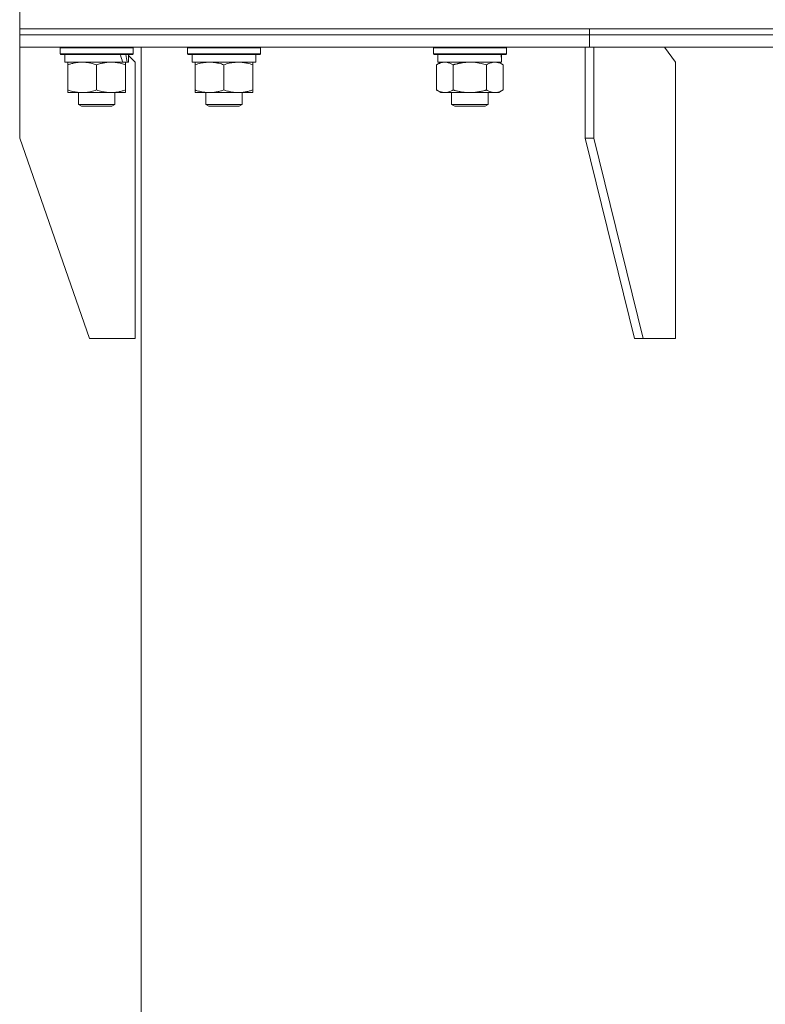
# Model space of a CAD drawing. Units: millimetres. Extents: x 0 to 21705, y -7 to 14850.
# Drawn here: x 3071 to 3316, y 11454 to 11778 of the extents above; entities that cross this region are included whole.
import ezdxf

# ---------------------------------------------------------------- set-up
doc = ezdxf.new("R2010")
doc.units = ezdxf.units.MM
doc.linetypes.add('K5LT_THIN', pattern=[0])
doc.layers.add('R', color=1, linetype='Continuous', true_color=0xff0000)
doc.layers.add('WELDING', color=7, linetype='Continuous', true_color=0xffffff)

msp = doc.modelspace()

# ---------------------------------------------------------------- linework, layer by layer
at = {"layer": 'R', "color": 7, "linetype": 'K5LT_THIN', "lineweight": 18}
for p, q in [((3070.94, 11774.89), (3070.94, 11780.89)), ((3070.94, 11772.89), (3070.94, 11774.89)), ((3070.94, 11774.89), (3258.4, 11774.89)), ((3070.94, 11772.89), (3070.94, 11774.89)), ((3070.94, 11774.89), (4350.94, 11774.89)), ((3070.94, 11772.89), (3258.4, 11772.89)), ((3070.94, 11768.89), (3070.94, 11772.89)), ((3070.94, 11772.89), (3258.4, 11772.89)), ((3070.94, 11768.89), (3070.94, 11772.89)), ((3258.4, 11772.89), (3258.4, 11774.89)), ((3258.4, 11774.89), (3710.94, 11774.89)), ((3258.4, 11772.89), (3258.4, 11774.89)), ((3258.4, 11772.89), (3710.94, 11772.89)), ((3258.4, 11768.89), (3258.4, 11772.89)), ((3258.4, 11772.89), (3710.94, 11772.89)), ((3258.4, 11768.89), (3258.4, 11772.89)), ((3070.94, 11768.89), (3258.4, 11768.89)), ((3070.95, 11768.89), (3070.95, 11738.89)), ((3084.25, 11768.59), (3084.42, 11768.89)), ((3084.25, 11768.59), (3084.25, 11766.69)), ((3108.25, 11768.59), (3084.25, 11768.59)), ((3108.25, 11766.69), (3084.25, 11766.69)), ((3084.25, 11766.69), (3084.42, 11766.39)), ((3108.08, 11766.39), (3084.42, 11766.39)), ((3085.75, 11766.39), (3085.75, 11763.89)), ((3106.75, 11766.39), (3106.75, 11763.89)), ((3108.25, 11768.59), (3108.08, 11768.89)), ((3108.25, 11768.59), (3108.08, 11768.89)), ((3108.25, 11766.69), (3108.08, 11766.39)), ((3108.25, 11768.59), (3108.25, 11766.69)), ((3110.95, 11768.89), (3110.95, 10291.89)), ((3126.14, 11768.59), (3126.31, 11768.89)), ((3126.14, 11766.69), (3126.14, 11768.59)), ((3126.14, 11768.59), (3138.14, 11768.59)), ((3126.14, 11766.69), (3126.31, 11766.39)), ((3126.14, 11766.69), (3138.14, 11766.69)), ((3126.31, 11766.39), (3138.14, 11766.39)), ((3127.64, 11763.89), (3127.64, 11766.39)), ((3138.14, 11768.59), (3150.14, 11768.59)), ((3138.14, 11766.69), (3150.14, 11766.69)), ((3138.14, 11766.39), (3149.97, 11766.39)), ((3148.64, 11763.89), (3148.64, 11766.39)), ((3150.14, 11768.59), (3149.97, 11768.89)), ((3150.14, 11766.69), (3149.97, 11766.39)), ((3150.14, 11766.69), (3150.14, 11768.59)), ((3207.07, 11768.59), (3207.24, 11768.89)), ((3207.07, 11768.59), (3207.07, 11766.69)), ((3231.07, 11768.59), (3207.07, 11768.59)), ((3231.07, 11766.69), (3207.07, 11766.69)), ((3207.07, 11766.69), (3207.24, 11766.39)), ((3230.89, 11766.39), (3207.24, 11766.39)), ((3208.57, 11766.39), (3208.57, 11763.89)), ((3229.43, 11765.27), (3229.5, 11766.39)), ((3231.07, 11768.59), (3230.89, 11768.89)), ((3231.07, 11766.69), (3230.89, 11766.39)), ((3231.07, 11768.59), (3231.07, 11766.69)), ((3256.98, 11768.89), (3256.98, 11738.89)), ((3258.4, 11768.89), (3710.94, 11768.89)), ((3259.81, 11768.89), (3259.81, 11738.89)), ((3286.68, 11763.89), (3283.15, 11768.89)), ((3104.79, 11763.89), (3085.75, 11763.89)), ((3086.75, 11763.04), (3086.75, 11763.89)), ((3104.79, 11763.89), (3105.38, 11763.89)), ((3105.38, 11763.89), (3106.27, 11763.89)), ((3105.75, 11763.89), (3105.75, 11763.04)), ((3106.75, 11763.89), (3106.27, 11763.89)), ((3108.95, 11763.89), (3106.75, 11766.09)), ((3108.95, 11672.89), (3108.95, 11763.89)), ((3127.64, 11763.89), (3148.64, 11763.89)), ((3128.64, 11763.04), (3128.64, 11763.89)), ((3147.64, 11763.89), (3147.64, 11763.04)), ((3208.1, 11763.04), (3209.57, 11763.89)), ((3229.52, 11763.89), (3208.57, 11763.89)), ((3230.04, 11763.04), (3228.57, 11763.89)), ((3286.68, 11672.89), (3286.68, 11763.89)), ((3086.75, 11763.04), (3086.75, 11754.74)), ((3096.25, 11763.04), (3096.25, 11754.74)), ((3105.75, 11763.04), (3105.75, 11754.74)), ((3128.64, 11754.74), (3128.64, 11763.04)), ((3138.14, 11754.74), (3138.14, 11763.04)), ((3147.64, 11754.74), (3147.64, 11763.04)), ((3208.1, 11763.04), (3208.1, 11754.74)), ((3213.58, 11763.04), (3213.58, 11754.74)), ((3224.55, 11763.04), (3224.55, 11754.74)), ((3230.04, 11763.04), (3230.04, 11754.74)), ((3086.75, 11753.89), (3086.75, 11754.74)), ((3101, 11753.89), (3086.75, 11753.89)), ((3090.25, 11753.89), (3090.25, 11749.97)), ((3105.75, 11753.89), (3101, 11753.89)), ((3102.25, 11753.89), (3102.25, 11749.97)), ((3105.75, 11754.74), (3105.75, 11753.89)), ((3128.64, 11753.89), (3128.64, 11754.74)), ((3133.39, 11753.89), (3128.64, 11753.89)), ((3132.14, 11753.89), (3132.14, 11749.97)), ((3142.89, 11753.89), (3133.39, 11753.89)), ((3147.64, 11753.89), (3142.89, 11753.89)), ((3144.14, 11753.89), (3144.14, 11749.97)), ((3147.64, 11754.74), (3147.64, 11753.89)), ((3208.1, 11754.74), (3209.57, 11753.89)), ((3227.29, 11753.89), (3209.57, 11753.89)), ((3213.07, 11753.89), (3213.07, 11749.97)), ((3225.07, 11753.89), (3225.07, 11749.97)), ((3228.57, 11753.89), (3227.29, 11753.89)), ((3230.04, 11754.74), (3228.57, 11753.89)), ((3102.25, 11749.97), (3090.25, 11749.97)), ((3090.25, 11749.97), (3091.25, 11749.39)), ((3101.25, 11749.39), (3091.25, 11749.39)), ((3102.25, 11749.97), (3101.25, 11749.39)), ((3144.14, 11749.97), (3132.14, 11749.97)), ((3132.14, 11749.97), (3133.14, 11749.39)), ((3143.14, 11749.39), (3133.14, 11749.39)), ((3144.14, 11749.97), (3143.14, 11749.39)), ((3225.07, 11749.97), (3213.07, 11749.97)), ((3213.07, 11749.97), (3214.07, 11749.39)), ((3224.07, 11749.39), (3214.07, 11749.39)), ((3225.07, 11749.97), (3224.07, 11749.39)), ((3093.95, 11672.89), (3070.95, 11738.89)), ((3273.25, 11672.89), (3256.98, 11738.89)), ((3259.81, 11738.89), (3256.98, 11738.89)), ((3276.08, 11672.89), (3259.81, 11738.89)), ((3093.95, 11672.89), (3108.95, 11672.89)), ((3273.25, 11672.89), (3276.08, 11672.89)), ((3276.08, 11672.89), (3286.68, 11672.89))]:
    msp.add_line(p, q, dxfattribs=at)
for centre, major_axis, ratio, start_param, end_param in [((3096.25, 11761.72), (6.17, -22.4), 0.379473, 1.563245, 1.675638), ((3096.25, 11768.82), (6.17, -22.4), 0.379473, 1.246058, 1.35866), ((3219.07, 11761.72), (0, -22.52), 0.466308, 1.667355, 1.779747)]:
    msp.add_ellipse(centre, major_axis=major_axis, ratio=ratio, start_param=start_param, end_param=end_param, dxfattribs=at)
at = {"layer": 'WELDING', "color": 7, "linetype": 'K5LT_THIN', "lineweight": 18}
for p, q in [((3220.92, 11763.79), (3219.07, 11763.89)), ((3222.75, 11763.49), (3220.92, 11763.79)), ((3224.55, 11763.04), (3222.75, 11763.49))]:
    msp.add_line(p, q, dxfattribs=at)
for points, knots in [([(3091.5, 11763.89), (3091.28, 11763.89), (3090.85, 11763.88), (3090.21, 11763.83), (3089.58, 11763.75), (3088.77, 11763.61), (3087.83, 11763.38), (3087.1, 11763.16), (3086.75, 11763.04)], [0, 0, 0, 0, 1.192024, 2.404251, 3.60809, 4.765234, 6.955738, 9, 9, 9, 9]), ([(3096.25, 11763.04), (3095.75, 11763.21), (3094.99, 11763.43), (3094.02, 11763.64), (3093.35, 11763.76), (3092.74, 11763.83), (3092.12, 11763.88), (3091.7, 11763.89), (3091.5, 11763.89)], [0, 0, 0, 0, 2.905563, 4.375924, 5.511195, 6.679161, 7.850161, 9, 9, 9, 9]), ([(3101, 11763.89), (3100.69, 11763.89), (3100.07, 11763.87), (3099.31, 11763.78), (3098.45, 11763.64), (3097.48, 11763.43), (3096.66, 11763.18), (3096.25, 11763.04)], [0, 0, 0, 0, 1.523216, 3.057663, 3.814901, 5.878539, 8, 8, 8, 8]), ([(3105.75, 11763.04), (3105.32, 11763.19), (3104.58, 11763.41), (3103.57, 11763.64), (3102.75, 11763.78), (3102.01, 11763.86), (3101.43, 11763.89), (3101.09, 11763.89), (3101, 11763.89)], [0, 0, 0, 0, 2.494996, 4.309231, 5.73815, 7.133977, 8.472011, 9, 9, 9, 9]), ([(3138.14, 11763.04), (3137.58, 11763.23), (3136.76, 11763.47), (3135.77, 11763.67), (3135.17, 11763.77), (3134.65, 11763.83), (3134.06, 11763.88), (3133.44, 11763.9), (3132.83, 11763.88), (3132.38, 11763.85), (3131.87, 11763.8), (3131.24, 11763.72), (3130.1, 11763.49), (3129.22, 11763.24), (3128.64, 11763.04)], [0, 0, 0, 0, 2.72415, 3.912285, 4.716446, 5.530362, 6.353984, 7.500189, 8.40607, 9.211142, 9.605533, 10.761675, 12.184093, 15, 15, 15, 15]), ([(3147.64, 11763.04), (3147.08, 11763.23), (3146.26, 11763.47), (3145.27, 11763.67), (3144.67, 11763.77), (3144.15, 11763.83), (3143.56, 11763.88), (3142.94, 11763.9), (3142.33, 11763.88), (3141.88, 11763.85), (3141.37, 11763.8), (3140.74, 11763.72), (3139.6, 11763.49), (3138.72, 11763.24), (3138.14, 11763.04)], [0, 0, 0, 0, 2.72415, 3.912285, 4.716446, 5.530362, 6.353984, 7.500189, 8.40607, 9.211142, 9.605533, 10.761675, 12.184093, 15, 15, 15, 15]), ([(3210.84, 11763.89), (3210.71, 11763.89), (3210.47, 11763.88), (3210.09, 11763.83), (3209.73, 11763.75), (3209.26, 11763.61), (3208.72, 11763.38), (3208.3, 11763.16), (3208.1, 11763.04)], [0, 0, 0, 0, 1.192024, 2.404251, 3.60809, 4.765234, 6.955738, 9, 9, 9, 9]), ([(3213.58, 11763.04), (3213.29, 11763.21), (3212.86, 11763.43), (3212.3, 11763.64), (3211.91, 11763.76), (3211.55, 11763.83), (3211.19, 11763.88), (3210.96, 11763.89), (3210.84, 11763.89)], [0, 0, 0, 0, 2.905563, 4.375924, 5.511195, 6.679161, 7.850161, 9, 9, 9, 9]), ([(3219.07, 11763.89), (3218.88, 11763.89), (3218.52, 11763.89), (3217.97, 11763.86), (3217.41, 11763.81), (3216.92, 11763.76), (3216.57, 11763.71), (3216.34, 11763.67), (3216.16, 11763.64), (3215.99, 11763.61), (3215.82, 11763.58), (3215.65, 11763.55), (3215.45, 11763.51), (3215.24, 11763.46), (3214.92, 11763.39), (3214.6, 11763.32), (3214.29, 11763.24), (3214.05, 11763.17), (3213.82, 11763.11), (3213.66, 11763.07), (3213.58, 11763.04)], [0, 0, 0, 0, 0.447011, 0.894022, 1.341033, 1.788044, 2.071119, 2.212656, 2.354194, 2.495731, 2.637268, 2.778805, 2.920343, 3.117399, 3.314455, 3.708568, 3.905624, 4.10268, 4.299736, 4.496793, 4.496793, 4.496793, 4.496793]), ([(3227.29, 11763.89), (3227.11, 11763.89), (3226.76, 11763.87), (3226.32, 11763.78), (3225.82, 11763.64), (3225.26, 11763.43), (3224.79, 11763.18), (3224.55, 11763.04)], [0, 0, 0, 0, 1.523216, 3.057663, 3.814901, 5.878539, 8, 8, 8, 8]), ([(3230.04, 11763.04), (3229.79, 11763.19), (3229.36, 11763.41), (3228.75, 11763.65), (3228.22, 11763.8), (3227.74, 11763.88), (3227.43, 11763.89), (3227.29, 11763.89)], [0, 0, 0, 0, 2.217775, 3.830428, 5.353122, 6.821732, 8, 8, 8, 8]), ([(3086.75, 11754.74), (3087.31, 11754.55), (3088.12, 11754.32), (3089.12, 11754.11), (3089.72, 11754.02), (3090.24, 11753.95), (3090.83, 11753.9), (3091.45, 11753.89), (3092.06, 11753.9), (3092.51, 11753.93), (3093.01, 11753.98), (3093.65, 11754.07), (3094.79, 11754.29), (3095.67, 11754.55), (3096.25, 11754.74)], [0, 0, 0, 0, 2.72415, 3.912285, 4.716446, 5.530362, 6.353984, 7.500189, 8.40607, 9.211142, 9.605533, 10.761675, 12.184093, 15, 15, 15, 15]), ([(3096.25, 11754.74), (3096.83, 11754.55), (3097.67, 11754.3), (3098.78, 11754.08), (3099.51, 11753.97), (3100.24, 11753.91), (3100.73, 11753.89), (3101, 11753.89)], [0, 0, 0, 0, 3.005828, 4.318193, 5.5895, 6.632109, 8, 8, 8, 8]), ([(3101, 11753.89), (3101.32, 11753.89), (3101.86, 11753.91), (3102.71, 11754), (3103.62, 11754.15), (3104.66, 11754.4), (3105.4, 11754.62), (3105.75, 11754.74)], [0, 0, 0, 0, 1.597458, 2.676777, 4.235764, 6.182879, 8, 8, 8, 8]), ([(3128.64, 11754.74), (3129.14, 11754.57), (3129.89, 11754.35), (3130.86, 11754.14), (3131.53, 11754.02), (3132.15, 11753.95), (3132.77, 11753.9), (3133.18, 11753.89), (3133.39, 11753.89)], [0, 0, 0, 0, 2.905563, 4.375924, 5.511195, 6.679161, 7.850161, 9, 9, 9, 9]), ([(3133.39, 11753.89), (3133.6, 11753.89), (3134.04, 11753.9), (3134.68, 11753.95), (3135.31, 11754.03), (3136.11, 11754.17), (3137.05, 11754.4), (3137.79, 11754.62), (3138.14, 11754.74)], [0, 0, 0, 0, 1.192024, 2.404251, 3.60809, 4.765234, 6.955738, 9, 9, 9, 9]), ([(3138.14, 11754.74), (3138.64, 11754.57), (3139.39, 11754.35), (3140.36, 11754.14), (3141.03, 11754.02), (3141.65, 11753.95), (3142.27, 11753.9), (3142.68, 11753.89), (3142.89, 11753.89)], [0, 0, 0, 0, 2.905563, 4.375924, 5.511195, 6.679161, 7.850161, 9, 9, 9, 9]), ([(3142.89, 11753.89), (3143.1, 11753.89), (3143.54, 11753.9), (3144.18, 11753.95), (3144.81, 11754.03), (3145.61, 11754.17), (3146.55, 11754.4), (3147.29, 11754.62), (3147.64, 11754.74)], [0, 0, 0, 0, 1.192024, 2.404251, 3.60809, 4.765234, 6.955738, 9, 9, 9, 9]), ([(3208.1, 11754.74), (3208.42, 11754.55), (3208.89, 11754.32), (3209.46, 11754.11), (3209.81, 11754.02), (3210.11, 11753.95), (3210.45, 11753.9), (3210.81, 11753.89), (3211.16, 11753.9), (3211.47, 11753.94), (3211.81, 11754), (3212.25, 11754.12), (3212.86, 11754.35), (3213.33, 11754.59), (3213.58, 11754.74)], [0, 0, 0, 0, 2.72415, 3.912285, 4.716446, 5.530362, 6.353984, 7.500189, 8.40607, 9.211142, 9.998759, 11.128707, 12.847273, 15, 15, 15, 15]), ([(3213.58, 11754.74), (3213.67, 11754.71), (3213.86, 11754.66), (3214.13, 11754.59), (3214.41, 11754.51), (3214.97, 11754.38), (3215.73, 11754.21), (3216.71, 11754.05), (3217.43, 11753.97), (3217.98, 11753.93), (3218.34, 11753.91), (3218.65, 11753.9), (3218.89, 11753.89), (3219.13, 11753.89), (3219.43, 11753.89), (3219.79, 11753.91), (3220.15, 11753.93), (3220.64, 11753.96), (3221.24, 11754.03), (3222.15, 11754.16), (3223.05, 11754.35), (3223.8, 11754.53), (3224.23, 11754.65), (3224.44, 11754.71), (3224.55, 11754.74)], [0, 0, 0, 0, 0.360272, 0.720544, 1.080816, 1.441087, 2.882175, 4.029166, 5.176157, 5.634334, 6.092512, 6.546256, 6.773128, 7, 7.455961, 7.911922, 8.367882, 8.823843, 9.735765, 10.647686, 12.323843, 13.161922, 13.580961, 14, 14, 14, 14]), ([(3224.55, 11754.74), (3224.88, 11754.55), (3225.37, 11754.3), (3226.01, 11754.08), (3226.43, 11753.97), (3226.86, 11753.91), (3227.13, 11753.89), (3227.29, 11753.89)], [0, 0, 0, 0, 3.005828, 4.318193, 5.5895, 6.632109, 8, 8, 8, 8]), ([(3227.29, 11753.89), (3227.48, 11753.89), (3227.79, 11753.91), (3228.28, 11754), (3228.81, 11754.15), (3229.41, 11754.4), (3229.83, 11754.62), (3230.04, 11754.74)], [0, 0, 0, 0, 1.597458, 2.676777, 4.235764, 6.182879, 8, 8, 8, 8])]:
    msp.add_open_spline(points, degree=3, knots=knots, dxfattribs=at)

doc.saveas('drawing.dxf')
